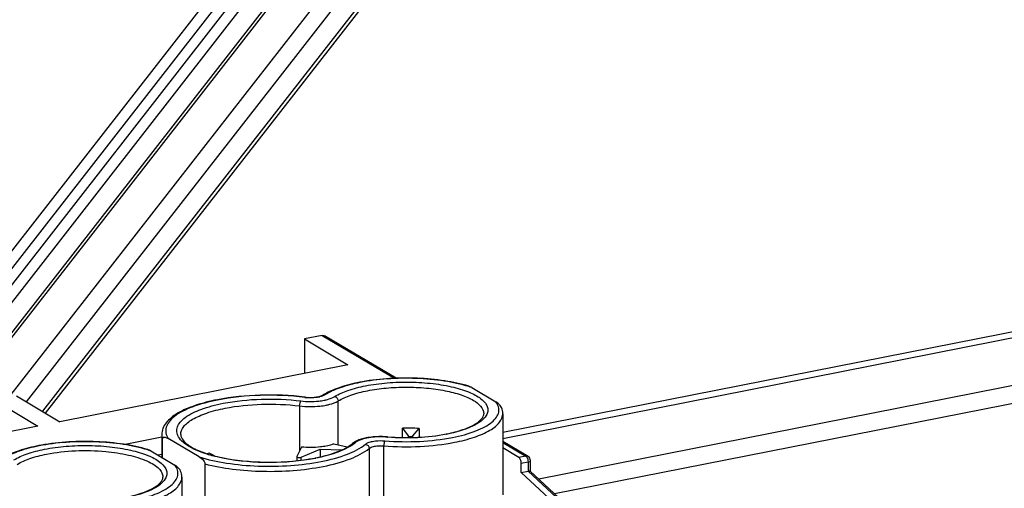
# Model space of a CAD drawing. Units: millimetres. Extents: x -3 to 844, y 0 to 594.
# Drawn here: x 228 to 246, y 239 to 248 of the extents above; entities that cross this region are included whole.
import ezdxf

# ---------------------------------------------------------------- set-up
doc = ezdxf.new("R2010")
doc.units = ezdxf.units.MM
doc.header["$LTSCALE"] = 46.255
doc.layers.get('0').update_dxf_attribs({"linetype": 'CONTINUOUS'})
for name, color, linetype in [('1300175_OBERTEIL_HLAK_35-1-2_13', 7, 'CONTINUOUS'), ('1301259_SOCKEL_HLAK_35-4-8_N2_H', 7, 'CONTINUOUS'), ('FASEN', 7, 'CONTINUOUS'), ('RUNDUNGEN', 7, 'CONTINUOUS')]:
    doc.layers.add(name, color=color, linetype=linetype)

msp = doc.modelspace()

# ---------------------------------------------------------------- linework, layer by layer
at = {"color": 7, "linetype": 'CONTINUOUS'}
for p, q in [((236.85626, 239.75773), (247.83426, 241.9255)), ((236.85626, 239.63925), (247.98426, 241.83665)), ((237.83598, 238.59344), (248.25315, 240.65047))]:
    msp.add_line(p, q, dxfattribs=at)
at = {"color": 9, "linetype": 'CONTINUOUS'}
msp.add_line((237.53528, 238.87123), (248.41594, 241.01978), dxfattribs=at)
at = {"layer": '1300175_OBERTEIL_HLAK_35-1-2_13', "color": 7, "linetype": 'CONTINUOUS'}
for p, q in [((236.26669, 240.60223), (236.72166, 240.3327)), ((233.11229, 240.42009), (233.10372, 240.42114)), ((236.85626, 240.10713), (236.85626, 238.57073)), ((230.39407, 239.71374), (230.39407, 239.27918)), ((234.95597, 239.65429), (234.95597, 239.83407)), ((234.95597, 239.83407), (235.06275, 239.68759)), ((235.14958, 239.68695), (235.26768, 239.82782)), ((235.26768, 239.82782), (235.26768, 239.66062)), ((230.40841, 239.27069), (230.40841, 239.63116)), ((231.10421, 239.28944), (230.51633, 239.6377)), ((233.90481, 239.47325), (233.65359, 239.53341)), ((230.18719, 239.40174), (230.64216, 239.13221)), ((231.39528, 239.30755), (231.29443, 239.36066)), ((233.03965, 239.47497), (232.95601, 239.29436)), ((233.03485, 239.28202), (233.39499, 239.43413)), ((233.39499, 239.43413), (233.39499, 239.28941)), ((233.39499, 239.43413), (233.80417, 239.42188)), ((231.21213, 239.15503), (231.21213, 238.28695)), ((232.95545, 239.29195), (232.95545, 239.21652)), ((232.95601, 239.29436), (232.95566, 239.29195)), ((230.77676, 238.90664), (230.77676, 237.37024))]:
    msp.add_line(p, q, dxfattribs=at)
at = {"layer": '1300175_OBERTEIL_HLAK_35-1-2_13', "color": 9, "linetype": 'CONTINUOUS'}
for p, q in [((233.00604, 240.254), (233.00604, 239.40239)), ((233.73667, 239.51352), (233.73667, 240.34846)), ((235.06275, 239.68759), (235.06275, 239.65432)), ((235.14967, 239.65594), (235.14967, 239.68707)), ((234.60031, 237.96202), (234.60031, 239.49842)), ((234.6724, 239.66323), (234.66665, 239.6637)), ((234.3223, 239.44966), (234.3223, 237.91326)), ((233.03543, 239.22647), (233.03543, 239.28226))]:
    msp.add_line(p, q, dxfattribs=at)
at = {"layer": '1300175_OBERTEIL_HLAK_35-1-2_13', "color": 7, "linetype": 'CONTINUOUS'}
for centre, radius, start, end in [((234.85754, 237.03419), 3.737, 100.220457, 100.966093), ((233.23368, 241.03662), 0.62101, 277.718553, 281.104302), ((234.00573, 239.56418), 1.05485, 119.999923, 121.990166), ((233.2046, 241.1696), 0.75518, 262.978249, 266.033345), ((235.02649, 235.57621), 4.25845, 86.753157, 90.948953), ((235.20496, 242.65668), 2.99024, 281.16992, 281.435481), ((228.77804, 235.8337), 3.737, 100.220457, 100.966093), ((234.48737, 238.5353), 1.1339, 99.527304, 103.051373), ((234.55124, 238.1833), 1.48963, 85.320576, 85.543523), ((231.94631, 237.29546), 2.16565, 107.51842, 108.611622), ((232.63604, 242.61497), 3.41211, 281.169988, 281.402991)]:
    msp.add_arc(centre, radius, start, end, dxfattribs=at)
at = {"layer": '1300175_OBERTEIL_HLAK_35-1-2_13', "color": 9, "linetype": 'CONTINUOUS'}
for centre, radius, start, end in [((235.53939, 238.47214), 2.25082, 71.148092, 72.691419), ((233.25392, 241.00237), 0.58935, 281.142412, 283.555816), ((233.47406, 240.41537), 0.05125, 117.165609, 121.998647), ((233.19949, 241.19489), 0.7847, 262.942104, 263.573581), ((233.20566, 241.25209), 0.84223, 263.591868, 266.040775), ((233.23342, 241.10851), 0.69745, 277.64921, 281.110326), ((235.19548, 242.7752), 3.11421, 280.921711, 281.169897), ((233.53341, 240.20283), 0.83263, 302.05669, 306.023004), ((233.62594, 240.07535), 0.67511, 306.034006, 309.846329), ((229.45989, 237.27165), 2.25082, 71.148092, 72.691419), ((232.00463, 241.75955), 2.53339, 253.479064, 253.68344), ((232.62861, 242.72308), 3.52548, 280.951446, 281.169966)]:
    msp.add_arc(centre, radius, start, end, dxfattribs=at)
at = {"layer": '1300175_OBERTEIL_HLAK_35-1-2_13', "color": 7, "linetype": 'CONTINUOUS'}
for points, knots in [([(234.14665, 240.70295), (234.02021, 240.67845), (233.79082, 240.62174), (233.571, 240.53126), (233.47831, 240.47771)], [0, 0, 0, 0, 0.54609932, 1, 1, 1, 1]), ([(236.20984, 240.62877), (236.06154, 240.67356), (235.73895, 240.74118), (235.06439, 240.80212), (234.53763, 240.77378), (234.19446, 240.71189)], [0, 0, 0, 0, 0.22886476, 0.48485492, 1, 1, 1, 1]), ([(233.10372, 240.42114), (232.82491, 240.45517), (232.27041, 240.47756), (231.71755, 240.42377), (231.45055, 240.37199)], [0, 0, 0, 0, 0.5080549, 1, 1, 1, 1]), ([(233.42763, 240.44897), (233.42955, 240.4498), (233.43613, 240.45277), (233.44255, 240.45612), (233.4469, 240.45884)], [0, 0, 0, 0, 0.28950075, 1, 1, 1, 1]), ([(231.45055, 240.37199), (231.30671, 240.3441), (231.04682, 240.27938), (230.75102, 240.15657), (230.57172, 240.03503), (230.47443, 239.93946), (230.40983, 239.83203), (230.39407, 239.75241), (230.39407, 239.71374)], [0, 0, 0, 0, 0.33200104, 0.60566517, 0.71986354, 0.82100034, 0.91236833, 1, 1, 1, 1]), ([(233.15236, 240.41623), (233.19393, 240.41332), (233.24921, 240.41356), (233.30389, 240.41943), (233.31709, 240.42123)], [0, 0, 0, 0, 0.75780212, 1, 1, 1, 1]), ([(236.8321, 240.22274), (236.82596, 240.23728), (236.79616, 240.28152), (236.75327, 240.31398), (236.72166, 240.3327)], [0, 0, 0, 0, 0.30051817, 1, 1, 1, 1]), ([(235.79782, 239.7258), (235.90012, 239.74649), (236.08195, 239.79317), (236.28587, 239.87787), (236.40262, 239.95711), (236.46722, 240.01861), (236.49626, 240.07461), (236.49626, 240.10713)], [0, 0, 0, 0, 0.37671472, 0.67613822, 0.79163855, 0.88262574, 1, 1, 1, 1]), ([(230.75407, 239.71374), (230.75407, 239.67386), (230.78924, 239.6058), (230.86768, 239.53273), (231.00588, 239.44001), (231.24602, 239.34253), (231.73908, 239.21987), (232.43841, 239.16587), (233.01518, 239.21183), (233.29704, 239.26749)], [0, 0, 0, 0, 0.04419737, 0.07753875, 0.11947371, 0.22746807, 0.36274708, 0.68158522, 1, 1, 1, 1]), ([(234.67277, 239.66797), (234.86274, 239.65242), (235.23553, 239.64707), (235.6065, 239.68798), (235.78423, 239.72308)], [0, 0, 0, 0, 0.51270919, 1, 1, 1, 1]), ([(235.06275, 239.68759), (235.06827, 239.68002), (235.09406, 239.6757), (235.11581, 239.67539), (235.12892, 239.67798)], [0, 0, 0, 0, 0.41202932, 1, 1, 1, 1]), ([(235.12892, 239.67798), (235.13126, 239.67844), (235.13848, 239.68024), (235.14625, 239.68299), (235.14958, 239.68695)], [0, 0, 0, 0, 0.31568541, 1, 1, 1, 1]), ([(228.06716, 239.50246), (227.94072, 239.47796), (227.71132, 239.42125), (227.4915, 239.33077), (227.39881, 239.27722)], [0, 0, 0, 0, 0.54609932, 1, 1, 1, 1]), ([(230.13035, 239.42828), (229.98204, 239.47307), (229.65945, 239.54069), (228.98489, 239.60163), (228.45813, 239.57329), (228.11496, 239.5114)], [0, 0, 0, 0, 0.22886476, 0.48485492, 1, 1, 1, 1]), ([(230.40841, 239.63116), (230.40841, 239.63869), (230.41141, 239.65239), (230.4309, 239.66556), (230.45749, 239.66411), (230.4871, 239.65381), (230.50654, 239.6435), (230.51633, 239.6377)], [0, 0, 0, 0, 0.17093424, 0.28658143, 0.50378207, 0.74195572, 1, 1, 1, 1]), ([(233.31065, 239.2702), (233.4541, 239.29914), (233.69768, 239.36405), (233.92929, 239.47624), (234.01039, 239.54408)], [0, 0, 0, 0, 0.58055049, 1, 1, 1, 1]), ([(233.65359, 239.53341), (233.64289, 239.5294), (233.59603, 239.51322), (233.54773, 239.50138), (233.51031, 239.49399)], [0, 0, 0, 0, 0.23052108, 1, 1, 1, 1]), ([(234.23131, 239.63991), (234.22019, 239.63732), (234.17839, 239.62684), (234.13728, 239.61334), (234.10808, 239.60102)], [0, 0, 0, 0, 0.26486469, 1, 1, 1, 1]), ([(234.66699, 239.66843), (234.63602, 239.67084), (234.51346, 239.67656), (234.39004, 239.66881), (234.29969, 239.65356)], [0, 0, 0, 0, 0.25319408, 1, 1, 1, 1]), ([(233.51031, 239.49399), (233.47362, 239.48675), (233.31794, 239.46348), (233.15896, 239.46287), (233.03965, 239.47497)], [0, 0, 0, 0, 0.23771207, 1, 1, 1, 1]), ([(230.7526, 239.02225), (230.74647, 239.03679), (230.71666, 239.08103), (230.67377, 239.11349), (230.64216, 239.13221)], [0, 0, 0, 0, 0.30051817, 1, 1, 1, 1]), ([(231.10421, 239.28944), (231.12601, 239.27652), (231.17188, 239.242), (231.21213, 239.18842), (231.21213, 239.15503)], [0, 0, 0, 0, 0.43148658, 1, 1, 1, 1]), ([(232.95547, 239.29195), (232.95555, 239.28323), (232.98845, 239.27549), (233.00825, 239.27571), (233.02295, 239.27862)], [0, 0, 0, 0, 0.36766826, 1, 1, 1, 1]), ([(229.71832, 238.5253), (229.82062, 238.546), (230.00245, 238.59268), (230.20637, 238.67738), (230.32312, 238.75662), (230.38773, 238.81812), (230.41676, 238.87412), (230.41676, 238.90664)], [0, 0, 0, 0, 0.37671472, 0.67613822, 0.79163855, 0.88262574, 1, 1, 1, 1])]:
    msp.add_open_spline(points, degree=3, knots=knots, dxfattribs=at)
at = {"layer": '1300175_OBERTEIL_HLAK_35-1-2_13', "color": 9, "linetype": 'CONTINUOUS'}
for points, knots in [([(234.14876, 240.69743), (234.02098, 240.6722), (233.79305, 240.61446), (233.57522, 240.52108), (233.48664, 240.46571)], [0, 0, 0, 0, 0.55493271, 1, 1, 1, 1]), ([(233.67088, 240.43124), (233.74886, 240.47999), (233.94062, 240.56219), (234.14128, 240.61302), (234.25376, 240.63523)], [0, 0, 0, 0, 0.44506976, 1, 1, 1, 1]), ([(236.20905, 240.62104), (236.05861, 240.66796), (235.72862, 240.7379), (235.2102, 240.78409), (234.67407, 240.77528), (234.31875, 240.731), (234.14876, 240.69743)], [0, 0, 0, 0, 0.22744091, 0.4847193, 0.74991662, 1, 1, 1, 1]), ([(234.25376, 240.63523), (234.38905, 240.66194), (234.67177, 240.69903), (235.10131, 240.71237), (235.52499, 240.68493), (235.90909, 240.61989), (236.22488, 240.52074), (236.45155, 240.40052), (236.56814, 240.2608), (236.57436, 240.14578), (236.55435, 240.09621), (236.54079, 240.0732)], [0, 0, 0, 0, 0.15856404, 0.32707219, 0.4934754, 0.64590854, 0.77422354, 0.87188662, 0.94024904, 0.96928262, 1, 1, 1, 1]), ([(233.10307, 240.41613), (232.82429, 240.45066), (232.27025, 240.47317), (231.71787, 240.41883), (231.45157, 240.36624)], [0, 0, 0, 0, 0.50857056, 1, 1, 1, 1]), ([(233.48664, 240.46571), (233.48306, 240.46348), (233.46676, 240.45413), (233.44931, 240.44693), (233.43557, 240.44212)], [0, 0, 0, 0, 0.22473692, 1, 1, 1, 1]), ([(233.47281, 240.36193), (233.49277, 240.36587), (233.56095, 240.38154), (233.62867, 240.40486), (233.67088, 240.43124)], [0, 0, 0, 0, 0.29009153, 1, 1, 1, 1]), ([(233.67088, 240.43124), (233.6889, 240.42787), (233.72279, 240.40519), (233.73667, 240.36739), (233.73667, 240.34846)], [0, 0, 0, 0, 0.49194312, 1, 1, 1, 1]), ([(233.73667, 240.34846), (233.81087, 240.39483), (233.99332, 240.47304), (234.18424, 240.5214), (234.29126, 240.54254)], [0, 0, 0, 0, 0.44506851, 1, 1, 1, 1]), ([(234.29126, 240.54254), (234.40836, 240.56566), (234.65291, 240.59913), (235.02626, 240.61542), (235.39961, 240.59919), (235.74832, 240.55119), (236.01007, 240.48597), (236.18911, 240.41675), (236.35631, 240.33422), (236.49622, 240.21357), (236.49625, 240.10713)], [0, 0, 0, 0, 0.15121845, 0.31203872, 0.47287096, 0.62408101, 0.75699912, 0.81446893, 0.8651441, 1, 1, 1, 1]), ([(231.45157, 240.36624), (231.28825, 240.33399), (231.00434, 240.25978), (230.69082, 240.11189), (230.53285, 239.96512), (230.47105, 239.85568), (230.46433, 239.7388), (230.49557, 239.66949), (230.51633, 239.6377)], [0, 0, 0, 0, 0.36696408, 0.64613429, 0.75135161, 0.8380564, 0.9163014, 1, 1, 1, 1]), ([(230.71054, 239.67107), (230.69472, 239.69927), (230.67252, 239.76117), (230.68625, 239.86224), (230.74533, 239.9563), (230.88824, 240.08286), (231.16442, 240.21099), (231.41379, 240.27585), (231.55657, 240.30404)], [0, 0, 0, 0, 0.08116832, 0.15926106, 0.24732473, 0.354104, 0.63466903, 1, 1, 1, 1]), ([(231.55657, 240.30404), (231.79441, 240.35101), (232.28776, 240.39954), (232.78259, 240.37944), (233.03157, 240.3486)], [0, 0, 0, 0, 0.49142944, 1, 1, 1, 1]), ([(231.59407, 240.21135), (231.82174, 240.25631), (232.29401, 240.30277), (232.76769, 240.28352), (233.00604, 240.254)], [0, 0, 0, 0, 0.49142925, 1, 1, 1, 1]), ([(233.00604, 240.254), (233.00604, 240.27313), (233.0108, 240.30535), (233.02144, 240.33903), (233.03157, 240.3486)], [0, 0, 0, 0, 0.57859217, 1, 1, 1, 1]), ([(233.00604, 240.254), (233.13339, 240.23823), (233.30398, 240.2371), (233.47086, 240.26145), (233.51031, 240.26924)], [0, 0, 0, 0, 0.7613922, 1, 1, 1, 1]), ([(233.03157, 240.3486), (233.14301, 240.3348), (233.29227, 240.33381), (233.43829, 240.35511), (233.47281, 240.36193)], [0, 0, 0, 0, 0.76139178, 1, 1, 1, 1]), ([(233.32625, 240.41727), (233.31184, 240.41532), (233.2525, 240.409), (233.19252, 240.40874), (233.14751, 240.41187)], [0, 0, 0, 0, 0.24373066, 1, 1, 1, 1]), ([(233.51031, 240.26924), (233.53312, 240.27374), (233.61104, 240.29165), (233.68843, 240.3183), (233.73667, 240.34846)], [0, 0, 0, 0, 0.29009225, 1, 1, 1, 1]), ([(235.90376, 239.65778), (236.05384, 239.68741), (236.26415, 239.74192), (236.50943, 239.85184), (236.64306, 239.93749), (236.7363, 240.03076), (236.78543, 240.1338), (236.77984, 240.24233), (236.74409, 240.30403), (236.72166, 240.3327)], [0, 0, 0, 0, 0.36839115, 0.51937137, 0.64575216, 0.748616, 0.83350923, 0.9123331, 1, 1, 1, 1]), ([(230.75408, 239.71374), (230.75409, 239.76685), (230.79371, 239.85278), (230.88459, 239.93968), (230.98322, 240.00671), (231.10587, 240.0682), (231.30912, 240.14628), (231.47643, 240.18812), (231.59407, 240.21135)], [0, 0, 0, 0, 0.15466476, 0.251987, 0.36680265, 0.49989708, 0.6508386, 1, 1, 1, 1]), ([(236.54079, 240.0732), (236.51625, 240.03155), (236.43498, 239.95116), (236.19067, 239.81337), (235.96384, 239.75257), (235.79876, 239.71998)], [0, 0, 0, 0, 0.17294758, 0.39791355, 1, 1, 1, 1]), ([(235.94126, 239.56508), (236.0694, 239.59039), (236.29944, 239.64841), (236.5597, 239.7563), (236.71407, 239.86099), (236.81307, 239.95566), (236.85626, 240.04926), (236.85625, 240.10713)], [0, 0, 0, 0, 0.34927547, 0.63305484, 0.74790443, 0.84526654, 1, 1, 1, 1]), ([(235.78552, 239.71739), (235.60705, 239.68295), (235.23557, 239.64262), (234.8623, 239.64795), (234.6724, 239.66323)], [0, 0, 0, 0, 0.48824984, 1, 1, 1, 1]), ([(228.06926, 239.49694), (227.94149, 239.47171), (227.71356, 239.41397), (227.49572, 239.32059), (227.40714, 239.26522)], [0, 0, 0, 0, 0.55493271, 1, 1, 1, 1]), ([(230.12955, 239.42055), (229.97912, 239.46747), (229.64912, 239.5374), (229.1307, 239.5836), (228.59457, 239.57479), (228.23925, 239.53051), (228.06926, 239.49694)], [0, 0, 0, 0, 0.22744091, 0.4847193, 0.74991662, 1, 1, 1, 1]), ([(228.17426, 239.43474), (228.30955, 239.46145), (228.59228, 239.49854), (229.02181, 239.51188), (229.44549, 239.48444), (229.82959, 239.41939), (230.14538, 239.32025), (230.37205, 239.20003), (230.48864, 239.06031), (230.49486, 238.94529), (230.47485, 238.89572), (230.46129, 238.87271)], [0, 0, 0, 0, 0.15856404, 0.32707219, 0.4934754, 0.64590854, 0.77422354, 0.87188662, 0.94024904, 0.96928262, 1, 1, 1, 1]), ([(231.28422, 239.33075), (231.15603, 239.36878), (230.9453, 239.44675), (230.75555, 239.59088), (230.71054, 239.67107)], [0, 0, 0, 0, 0.59252164, 1, 1, 1, 1]), ([(233.97533, 239.49716), (233.88668, 239.44148), (233.66831, 239.34762), (233.43975, 239.2897), (233.31157, 239.26439)], [0, 0, 0, 0, 0.44481163, 1, 1, 1, 1]), ([(233.41657, 239.20218), (233.58568, 239.23558), (233.87733, 239.3121), (234.15393, 239.44707), (234.25288, 239.52984)], [0, 0, 0, 0, 0.57195018, 1, 1, 1, 1]), ([(234.28195, 239.64457), (234.23677, 239.63565), (234.15885, 239.6152), (234.08494, 239.57914), (234.05851, 239.55703)], [0, 0, 0, 0, 0.57195018, 1, 1, 1, 1]), ([(234.25288, 239.52984), (234.26875, 239.54311), (234.31309, 239.56475), (234.35984, 239.57702), (234.38695, 239.58237)], [0, 0, 0, 0, 0.42804982, 1, 1, 1, 1]), ([(234.25288, 239.52984), (234.27146, 239.52725), (234.30715, 239.50671), (234.3223, 239.46848), (234.3223, 239.44966)], [0, 0, 0, 0, 0.49912752, 1, 1, 1, 1]), ([(234.66665, 239.6637), (234.63392, 239.66637), (234.50547, 239.67236), (234.3759, 239.66312), (234.28195, 239.64457)], [0, 0, 0, 0, 0.25536299, 1, 1, 1, 1]), ([(234.38695, 239.58237), (234.4049, 239.58591), (234.48123, 239.59757), (234.55909, 239.59865), (234.61777, 239.59384)], [0, 0, 0, 0, 0.23710314, 1, 1, 1, 1]), ([(234.42445, 239.48968), (234.43813, 239.49238), (234.49628, 239.50126), (234.55561, 239.50208), (234.60031, 239.49842)], [0, 0, 0, 0, 0.23710275, 1, 1, 1, 1]), ([(234.61777, 239.59384), (234.61008, 239.58286), (234.6039, 239.54942), (234.60031, 239.51754), (234.60031, 239.49842)], [0, 0, 0, 0, 0.41215298, 1, 1, 1, 1]), ([(234.60031, 239.49842), (234.8293, 239.47968), (235.27907, 239.47322), (235.72662, 239.5227), (235.94126, 239.56508)], [0, 0, 0, 0, 0.51223233, 1, 1, 1, 1]), ([(234.61777, 239.59384), (234.83737, 239.57587), (235.26871, 239.56968), (235.69792, 239.61713), (235.90376, 239.65778)], [0, 0, 0, 0, 0.51223213, 1, 1, 1, 1]), ([(234.66665, 239.6637), (234.66751, 239.66493), (234.66913, 239.66697), (234.67171, 239.66805), (234.67277, 239.66797)], [0, 0, 0, 0, 0.58849566, 1, 1, 1, 1]), ([(227.59138, 239.23075), (227.66936, 239.2795), (227.86113, 239.3617), (228.06178, 239.41253), (228.17426, 239.43474)], [0, 0, 0, 0, 0.44506976, 1, 1, 1, 1]), ([(227.65718, 239.14796), (227.73137, 239.19434), (227.91383, 239.27255), (228.10474, 239.32091), (228.21176, 239.34205)], [0, 0, 0, 0, 0.44506851, 1, 1, 1, 1]), ([(228.21176, 239.34205), (228.3915, 239.37754), (228.76585, 239.41766), (229.14186, 239.40953), (229.33275, 239.39176)], [0, 0, 0, 0, 0.48865544, 1, 1, 1, 1]), ([(229.33275, 239.39176), (229.47863, 239.37818), (229.74453, 239.33859), (230.05075, 239.24783), (230.23901, 239.15087), (230.33696, 239.07664), (230.40068, 238.99583), (230.41674, 238.93462), (230.41675, 238.90664)], [0, 0, 0, 0, 0.35021377, 0.6412712, 0.75813165, 0.85468227, 0.93310595, 1, 1, 1, 1]), ([(231.6181, 239.2528), (231.58943, 239.25795), (231.48012, 239.27891), (231.37176, 239.30511), (231.29289, 239.3282)], [0, 0, 0, 0, 0.26169369, 1, 1, 1, 1]), ([(233.45407, 239.10949), (233.62963, 239.14416), (233.93242, 239.2236), (234.21957, 239.36373), (234.3223, 239.44966)], [0, 0, 0, 0, 0.57195255, 1, 1, 1, 1]), ([(234.3223, 239.44966), (234.32782, 239.45427), (234.35898, 239.47426), (234.39542, 239.48394), (234.42445, 239.48968)], [0, 0, 0, 0, 0.19553521, 1, 1, 1, 1]), ([(229.82426, 238.45728), (229.97434, 238.48692), (230.18465, 238.54143), (230.42993, 238.65135), (230.56356, 238.737), (230.6568, 238.83027), (230.70593, 238.93331), (230.70034, 239.04184), (230.66459, 239.10354), (230.64216, 239.13221)], [0, 0, 0, 0, 0.36839115, 0.51937137, 0.64575216, 0.748616, 0.83350923, 0.9123331, 1, 1, 1, 1]), ([(231.10421, 239.28944), (231.2727, 239.23647), (231.64275, 239.15755), (232.22447, 239.10522), (232.82652, 239.11483), (233.22563, 239.16448), (233.41657, 239.20218)], [0, 0, 0, 0, 0.22710538, 0.48437486, 0.74973947, 1, 1, 1, 1]), ([(231.21213, 239.15503), (231.38323, 239.11126), (231.74927, 239.04645), (232.49987, 238.99559), (233.07974, 239.03558), (233.45407, 239.10949)], [0, 0, 0, 0, 0.23485264, 0.49261216, 1, 1, 1, 1]), ([(233.29837, 239.26181), (233.02334, 239.20859), (232.45968, 239.16232), (231.89575, 239.20293), (231.6181, 239.2528)], [0, 0, 0, 0, 0.49826095, 1, 1, 1, 1]), ([(230.46129, 238.87271), (230.43675, 238.83106), (230.35548, 238.75067), (230.11117, 238.61288), (229.88434, 238.55208), (229.71926, 238.51949)], [0, 0, 0, 0, 0.17294758, 0.39791355, 1, 1, 1, 1]), ([(229.86176, 238.36459), (229.9899, 238.3899), (230.21994, 238.44792), (230.4802, 238.55581), (230.63458, 238.6605), (230.73357, 238.75517), (230.77676, 238.84877), (230.77675, 238.90664)], [0, 0, 0, 0, 0.34927547, 0.63305484, 0.74790443, 0.84526654, 1, 1, 1, 1])]:
    msp.add_open_spline(points, degree=3, knots=knots, dxfattribs=at)
at = {"layer": '1300175_OBERTEIL_HLAK_35-1-2_13', "color": 7, "linetype": 'CONTINUOUS'}
for points in [[(236.26669, 240.60223), (236.2487, 240.61288), (236.22988, 240.62276), (236.20986, 240.62878)], [(233.35328, 240.42723), (233.36781, 240.4301), (233.38226, 240.43353), (233.39645, 240.43779)], [(233.39645, 240.43779), (233.40702, 240.44096), (233.41749, 240.44459), (233.42763, 240.44897)], [(236.85626, 240.10713), (236.85626, 240.14648), (236.84744, 240.18646), (236.83207, 240.22269)], [(234.0485, 239.57103), (234.03519, 239.56298), (234.02232, 239.55406), (234.01039, 239.54408)], [(234.10808, 239.60102), (234.0876, 239.59239), (234.06753, 239.58254), (234.0485, 239.57103)], [(230.18719, 239.40174), (230.1692, 239.41239), (230.15038, 239.42227), (230.13036, 239.42829)], [(233.02295, 239.27862), (233.02656, 239.27933), (233.03106, 239.27932), (233.03341, 239.28216)], [(230.77676, 238.90664), (230.77676, 238.94599), (230.76794, 238.98597), (230.75257, 239.0222)]]:
    msp.add_open_spline(points, degree=3, dxfattribs=at)
at = {"layer": '1300175_OBERTEIL_HLAK_35-1-2_13', "color": 9, "linetype": 'CONTINUOUS'}
for points in [[(233.43557, 240.44212), (233.42131, 240.43714), (233.40675, 240.43299), (233.39206, 240.42944)], [(233.45066, 240.46097), (233.46143, 240.4665), (233.47476, 240.46795), (233.48665, 240.46572)], [(233.11229, 240.42009), (233.10897, 240.42049), (233.1055, 240.41843), (233.10307, 240.41613)], [(230.39408, 239.71374), (230.39409, 239.6858), (230.39921, 239.65754), (230.40841, 239.63116)], [(234.01039, 239.54408), (234.02313, 239.55473), (234.04206, 239.55933), (234.05851, 239.55703)]]:
    msp.add_open_spline(points, degree=3, dxfattribs=at)
at = {"layer": '1301259_SOCKEL_HLAK_35-4-8_N2_H', "color": 7, "linetype": 'CONTINUOUS'}
for p, q in [((233.43403, 241.58847), (233.09628, 241.52177)), ((234.83586, 240.77806), (233.4799, 241.58133)), ((233.09628, 241.52177), (233.09628, 240.87014)), ((233.09628, 241.52177), (233.92128, 241.03305)), ((233.92128, 241.03305), (228.46532, 239.95568)), ((227.64032, 240.44441), (228.46532, 239.95568)), ((227.22463, 240.36233), (228.04963, 239.8736)), ((228.04963, 239.8736), (222.38582, 238.75519)), ((237.3349, 239.29764), (236.85626, 239.58119)), ((237.15912, 239.27913), (236.85626, 239.45855)), ((237.20412, 238.99484), (237.20412, 239.1679)), ((237.37903, 239.01822), (237.37903, 239.22021)), ((237.20412, 238.99484), (237.33403, 239.02049)), ((238.83194, 237.49109), (237.20412, 238.99484)), ((239.0151, 237.5042), (237.37616, 239.01822))]:
    msp.add_line(p, q, dxfattribs=at)
at = {"layer": '1301259_SOCKEL_HLAK_35-4-8_N2_H', "color": 9, "linetype": 'CONTINUOUS'}
for p, q in [((233.43403, 241.58847), (234.80357, 240.77716)), ((230.39407, 239.66121), (229.70158, 239.52447)), ((236.85626, 239.56115), (237.28903, 239.30478)), ((230.31592, 239.32547), (230.39407, 239.3409)), ((237.28903, 239.30478), (237.15912, 239.27913)), ((237.20412, 239.1679), (237.33403, 239.19355)), ((237.33403, 239.19355), (237.33403, 239.02049)), ((237.33403, 239.02049), (238.96184, 237.51675))]:
    msp.add_line(p, q, dxfattribs=at)
at = {"layer": '1301259_SOCKEL_HLAK_35-4-8_N2_H', "color": 7, "linetype": 'CONTINUOUS'}
for points in [[(233.43403, 241.58847), (233.44921, 241.59147), (233.46658, 241.58921), (233.4799, 241.58133)], [(237.37903, 239.22021), (237.37903, 239.24992), (237.36046, 239.2825), (237.3349, 239.29764)]]:
    msp.add_open_spline(points, degree=3, dxfattribs=at)
at = {"layer": '1301259_SOCKEL_HLAK_35-4-8_N2_H', "color": 9, "linetype": 'CONTINUOUS'}
for points in [[(237.3349, 239.29764), (237.32158, 239.30553), (237.30421, 239.30778), (237.28903, 239.30478)], [(237.31403, 239.27572), (237.31928, 239.26601), (237.32333, 239.25562), (237.32644, 239.24503)], [(237.32644, 239.24503), (237.33133, 239.22839), (237.33403, 239.2109), (237.33403, 239.19355)]]:
    msp.add_open_spline(points, degree=3, dxfattribs=at)
at = {"layer": '1301259_SOCKEL_HLAK_35-4-8_N2_H', "color": 7, "linetype": 'CONTINUOUS'}
for points, knots in [([(237.20412, 239.1679), (237.20412, 239.19086), (237.1962, 239.23103), (237.17461, 239.26996), (237.15912, 239.27913)], [0, 0, 0, 0, 0.56058245, 1, 1, 1, 1]), ([(237.33403, 239.02049), (237.34306, 239.02228), (237.35687, 239.02383), (237.37241, 239.02164), (237.37616, 239.01819)], [0, 0, 0, 0, 0.64363114, 1, 1, 1, 1])]:
    msp.add_open_spline(points, degree=3, knots=knots, dxfattribs=at)
at = {"layer": '1301259_SOCKEL_HLAK_35-4-8_N2_H', "color": 9, "linetype": 'CONTINUOUS'}
for points, knots in [([(237.28903, 239.30478), (237.29137, 239.3034), (237.30171, 239.29561), (237.3092, 239.28464), (237.31403, 239.27572)], [0, 0, 0, 0, 0.21130464, 1, 1, 1, 1]), ([(237.33403, 239.19355), (237.34542, 239.1958), (237.3623, 239.19945), (237.37902, 239.21369), (237.37903, 239.22021)], [0, 0, 0, 0, 0.64051199, 1, 1, 1, 1])]:
    msp.add_open_spline(points, degree=3, knots=knots, dxfattribs=at)
at = {"layer": 'FASEN', "color": 7, "linetype": 'CONTINUOUS'}
for p, q in [((227.49911, 240.41653), (241.79251, 258.74822)), ((227.83196, 240.33088), (242.26486, 258.8415)), ((240.72168, 258.53677), (225.82774, 239.43485)), ((240.80527, 258.55328), (225.91132, 239.45136))]:
    msp.add_line(p, q, dxfattribs=at)
at = {"layer": 'RUNDUNGEN', "color": 9, "linetype": 'CONTINUOUS'}
for p, q in [((242.78556, 258.94432), (228.1333, 240.15237)), ((224.99837, 239.27108), (239.89232, 258.373)), ((225.30704, 239.33203), (240.20099, 258.43395)), ((224.40818, 239.15454), (239.30213, 258.25646)), ((224.71685, 239.21549), (239.6108, 258.31741))]:
    msp.add_line(p, q, dxfattribs=at)
at = {"layer": 'RUNDUNGEN', "color": 7, "linetype": 'CONTINUOUS'}
msp.add_line((242.88079, 258.96312), (228.18841, 240.11972), dxfattribs=at)

doc.saveas('drawing.dxf')
